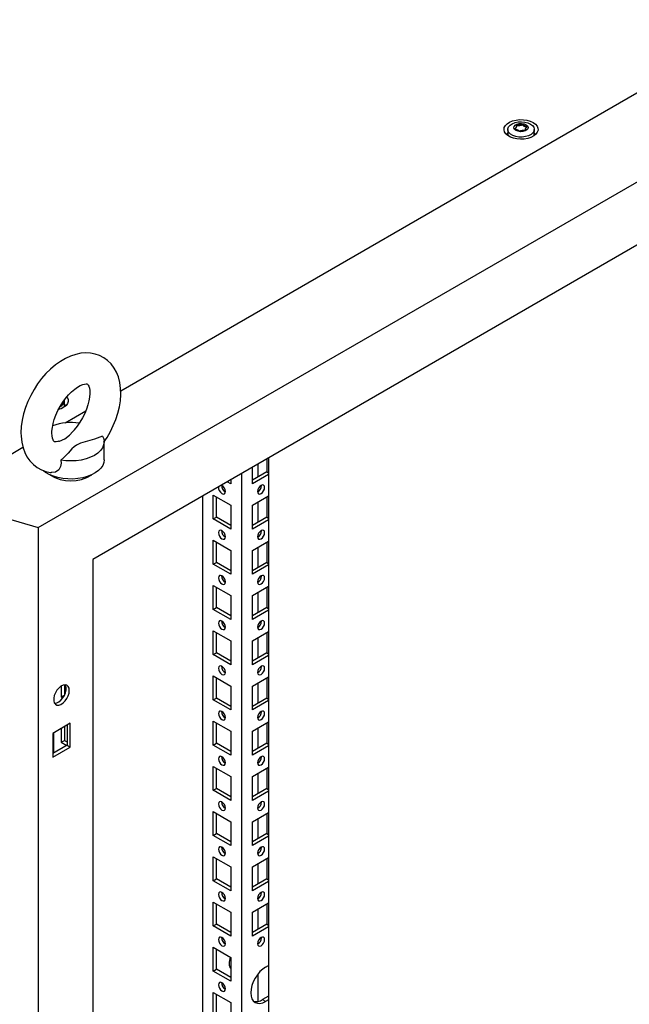
# Model space of a CAD drawing. Units: millimetres. Extents: x 0 to 420, y 0 to 297.
# Drawn here: x 297 to 320, y 193 to 230 of the extents above; entities that cross this region are included whole.
import ezdxf

# ---------------------------------------------------------------- set-up
doc = ezdxf.new("R2010")
doc.units = ezdxf.units.MM

msp = doc.modelspace()

# ---------------------------------------------------------------- linework, layer by layer
at = {"color": 7, "linetype": 'Continuous', "lineweight": 25}
for p, q in [((298.08201, 211.34059), (341.6635, 236.49966)), ((301.18252, 216.4843), (335.80452, 236.47115)), ((339.61282, 232.93425), (300.13269, 210.14285)), ((316.0796, 226.39588), (316.0796, 226.43842)), ((316.41806, 226.34293), (316.41806, 226.3004)), ((315.74883, 226.31837), (315.74883, 226.11423)), ((315.75139, 226.08507), (315.74883, 226.11423)), ((316.74883, 226.11423), (316.74627, 226.08506)), ((316.74883, 226.11423), (316.74883, 226.31837)), ((299.07116, 215.90913), (299.07116, 216.11327)), ((299.07116, 215.90913), (299.0686, 215.87996)), ((299.08969, 215.27613), (299.86885, 215.72593)), ((300.55773, 213.88515), (300.55773, 214.5656)), ((294.98875, 212.90871), (297.5029, 214.3601)), ((306.67932, 213.92215), (306.67932, 213.43264)), ((306.74414, 213.95956), (306.74414, 154.40282)), ((305.73062, 213.37447), (305.73062, 191.10036)), ((306.1372, 212.98362), (306.1372, 213.60919)), ((306.67932, 213.43264), (306.1372, 213.11969)), ((306.34039, 213.72648), (306.34039, 213.23699)), ((306.67932, 213.43264), (306.74414, 213.39522)), ((305.32403, 212.98362), (305.1888, 213.06169)), ((305.32403, 213.11969), (305.30665, 213.12972)), ((305.32403, 213.13975), (305.32403, 212.98362)), ((306.74414, 213.33399), (306.1372, 212.98362)), ((306.34039, 212.74419), (306.34039, 212.68276)), ((306.48192, 212.91722), (306.48118, 212.93297)), ((304.25748, 212.52404), (304.25748, 190.94728)), ((304.66406, 212.56167), (305.32403, 212.18068)), ((304.66406, 211.66348), (304.66406, 212.56167)), ((304.78192, 211.73152), (304.78192, 212.49364)), ((306.1372, 212.18068), (306.74414, 212.53106)), ((306.34039, 212.29799), (306.34039, 211.53585)), ((306.67932, 212.49364), (306.67932, 211.73152)), ((305.32403, 212.18068), (305.32403, 211.28249)), ((306.1372, 211.28249), (306.1372, 212.18068)), ((296.83286, 211.70802), (298.08201, 211.34059)), ((304.66406, 211.66348), (304.78192, 211.73152)), ((305.32403, 211.28249), (304.66406, 211.66348)), ((305.32403, 211.41856), (304.78192, 211.73152)), ((306.67932, 211.73152), (306.1372, 211.41856)), ((306.74414, 211.63287), (306.1372, 211.28249)), ((306.67932, 211.73152), (306.74414, 211.6941)), ((298.08201, 211.34059), (298.08201, 75.25046)), ((306.48192, 211.21609), (306.48118, 211.23184)), ((304.66406, 210.86055), (305.32403, 210.47956)), ((304.66406, 209.96235), (304.66406, 210.86055)), ((304.78192, 210.03038), (304.78192, 210.79252)), ((306.1372, 210.47956), (306.74414, 210.82993)), ((306.34039, 211.04306), (306.34039, 210.98163)), ((306.67932, 210.79252), (306.67932, 210.03038)), ((305.32403, 210.47956), (305.32403, 209.58136)), ((306.1372, 209.58136), (306.1372, 210.47956)), ((306.34039, 210.59685), (306.34039, 209.83473)), ((300.13269, 210.14285), (300.13269, 81.19745)), ((304.66406, 209.96235), (304.78192, 210.03038)), ((305.32403, 209.58136), (304.66406, 209.96235)), ((305.32403, 209.71743), (304.78192, 210.03038)), ((306.67932, 210.03038), (306.1372, 209.71743)), ((306.74414, 209.93174), (306.1372, 209.58136)), ((306.67932, 210.03038), (306.74414, 209.99297)), ((306.34039, 209.34193), (306.34039, 209.28051)), ((306.48192, 209.51497), (306.48118, 209.53071)), ((304.66406, 209.15942), (305.32403, 208.77843)), ((304.66406, 208.26123), (304.66406, 209.15942)), ((304.78192, 208.32926), (304.78192, 209.09139)), ((306.1372, 208.77843), (306.74414, 209.12881)), ((306.67932, 209.09139), (306.67932, 208.32926)), ((305.32403, 208.77843), (305.32403, 207.88024)), ((306.1372, 207.88024), (306.1372, 208.77843)), ((306.34039, 208.89573), (306.34039, 208.1336)), ((304.66406, 208.26123), (304.78192, 208.32926)), ((305.32403, 207.88024), (304.66406, 208.26123)), ((305.32403, 208.0163), (304.78192, 208.32926)), ((306.67932, 208.32926), (306.1372, 208.0163)), ((306.74414, 208.23061), (306.1372, 207.88024)), ((306.67932, 208.32926), (306.74414, 208.29184)), ((306.48192, 207.81384), (306.48118, 207.82959)), ((304.66406, 207.4583), (305.32403, 207.07731)), ((304.66406, 206.5601), (304.66406, 207.4583)), ((306.34039, 207.64081), (306.34039, 207.57938)), ((304.78192, 206.62813), (304.78192, 207.39026)), ((305.32403, 207.07731), (305.32403, 206.17911)), ((306.1372, 207.07731), (306.74414, 207.42768)), ((306.1372, 206.17911), (306.1372, 207.07731)), ((306.34039, 207.1946), (306.34039, 206.43248)), ((306.67932, 207.39026), (306.67932, 206.62813)), ((304.66406, 206.5601), (304.78192, 206.62813)), ((305.32403, 206.17911), (304.66406, 206.5601)), ((305.32403, 206.31518), (304.78192, 206.62813)), ((306.67932, 206.62813), (306.1372, 206.31518)), ((306.74414, 206.52949), (306.1372, 206.17911)), ((306.67932, 206.62813), (306.74414, 206.59072)), ((306.48192, 206.11271), (306.48118, 206.12846)), ((304.66406, 205.75717), (305.32403, 205.37618)), ((304.66406, 204.85898), (304.66406, 205.75717)), ((304.78192, 204.92701), (304.78192, 205.68914)), ((306.1372, 205.37618), (306.74414, 205.72655)), ((306.34039, 205.93968), (306.34039, 205.87826)), ((306.67932, 205.68914), (306.67932, 204.92701)), ((298.94829, 205.37634), (298.94829, 204.96794)), ((299.06613, 205.41892), (299.06613, 205.03597)), ((305.32403, 205.37618), (305.32403, 204.47799)), ((306.1372, 204.47799), (306.1372, 205.37618)), ((306.34039, 205.49348), (306.34039, 204.73135)), ((298.94829, 204.96794), (299.06613, 205.03597)), ((298.94829, 204.96794), (299.00963, 204.93253)), ((299.06613, 205.03597), (299.06942, 205.03408)), ((304.66406, 204.85898), (304.78192, 204.92701)), ((305.32403, 204.47799), (304.66406, 204.85898)), ((305.32403, 204.61405), (304.78192, 204.92701)), ((306.67932, 204.92701), (306.1372, 204.61405)), ((306.67932, 204.92701), (306.74414, 204.88959)), ((306.74414, 204.82836), (306.1372, 204.47799)), ((306.34039, 204.23856), (306.34039, 204.17713)), ((306.48192, 204.41159), (306.48118, 204.42734)), ((299.28416, 203.97805), (298.6242, 203.59706)), ((298.94829, 203.78416), (298.94829, 203.26681)), ((299.06613, 203.85219), (299.06613, 203.33485)), ((299.16631, 203.91001), (299.16631, 203.14789)), ((299.28416, 203.07985), (299.28416, 203.97805)), ((304.66406, 204.05604), (305.32403, 203.67505)), ((304.66406, 203.15785), (304.66406, 204.05604)), ((304.78192, 203.22588), (304.78192, 203.98801)), ((306.1372, 203.67505), (306.74414, 204.02543)), ((306.34039, 203.79235), (306.34039, 203.03022)), ((306.67932, 203.98801), (306.67932, 203.22588)), ((298.6242, 203.59706), (298.6242, 202.69886)), ((298.65955, 203.61747), (298.65955, 202.85534)), ((305.32403, 203.67505), (305.32403, 202.77686)), ((306.1372, 202.77686), (306.1372, 203.67505)), ((299.16631, 203.14789), (298.62419, 202.83493)), ((298.6242, 202.69886), (299.28416, 203.07985)), ((298.94829, 203.26681), (299.06613, 203.33485)), ((298.94829, 203.26681), (299.1603, 203.14442)), ((299.06613, 203.33485), (299.16631, 203.27702)), ((299.16631, 203.14789), (299.28416, 203.07985)), ((304.66406, 203.15785), (304.78192, 203.22588)), ((305.32403, 202.77686), (304.66406, 203.15785)), ((305.32403, 202.91293), (304.78192, 203.22588)), ((306.67932, 203.22588), (306.1372, 202.91293)), ((306.74414, 203.12724), (306.1372, 202.77686)), ((306.67932, 203.22588), (306.74414, 203.18847)), ((306.48192, 202.71046), (306.48118, 202.72621)), ((304.66406, 202.35492), (305.32403, 201.97392)), ((304.66406, 201.45672), (304.66406, 202.35492)), ((304.78192, 201.52475), (304.78192, 202.28689)), ((306.1372, 201.97392), (306.74414, 202.3243)), ((306.34039, 202.53742), (306.34039, 202.476)), ((306.67932, 202.28689), (306.67932, 201.52475)), ((305.32403, 201.97392), (305.32403, 201.07573)), ((306.1372, 201.07573), (306.1372, 201.97392)), ((306.34039, 202.09122), (306.34039, 201.32909)), ((304.66406, 201.45672), (304.78192, 201.52475)), ((305.32403, 201.21179), (304.78192, 201.52475)), ((306.67932, 201.52475), (306.1372, 201.21179)), ((306.67932, 201.52475), (306.74414, 201.48733)), ((305.32403, 201.07573), (304.66406, 201.45672)), ((306.74414, 201.4261), (306.1372, 201.07573)), ((306.34039, 200.8363), (306.34039, 200.77488)), ((306.48192, 201.00933), (306.48118, 201.02508)), ((304.66406, 200.65379), (305.32403, 200.2728)), ((304.66406, 199.75559), (304.66406, 200.65379)), ((304.78192, 199.82363), (304.78192, 200.58575)), ((306.1372, 200.2728), (306.74414, 200.62317)), ((306.67932, 200.58575), (306.67932, 199.82363)), ((305.32403, 200.2728), (305.32403, 199.3746)), ((306.1372, 199.3746), (306.1372, 200.2728)), ((306.34039, 200.39009), (306.34039, 199.62797)), ((304.66406, 199.75559), (304.78192, 199.82363)), ((305.32403, 199.3746), (304.66406, 199.75559)), ((305.32403, 199.51067), (304.78192, 199.82363)), ((306.67932, 199.82363), (306.1372, 199.51067)), ((306.74414, 199.72498), (306.1372, 199.3746)), ((306.67932, 199.82363), (306.74414, 199.78621)), ((306.48192, 199.3082), (306.48118, 199.32396)), ((304.66406, 198.95267), (305.32403, 198.57167)), ((304.66406, 198.05447), (304.66406, 198.95267)), ((306.1372, 198.57167), (306.74414, 198.92205)), ((306.34039, 199.13517), (306.34039, 199.07375)), ((304.78192, 198.1225), (304.78192, 198.88463)), ((305.32403, 198.57167), (305.32403, 197.67348)), ((306.1372, 197.67348), (306.1372, 198.57167)), ((306.34039, 198.68897), (306.34039, 197.92684)), ((306.67932, 198.88463), (306.67932, 198.1225)), ((304.66406, 198.05447), (304.78192, 198.1225)), ((305.32403, 197.67348), (304.66406, 198.05447)), ((305.32403, 197.80954), (304.78192, 198.1225)), ((306.67932, 198.1225), (306.1372, 197.80954)), ((306.74414, 198.02385), (306.1372, 197.67348)), ((306.67932, 198.1225), (306.74414, 198.08508)), ((306.48192, 197.60708), (306.48118, 197.62283)), ((304.66406, 197.25153), (305.32403, 196.87054)), ((304.66406, 196.35334), (304.66406, 197.25153)), ((304.78192, 196.42138), (304.78192, 197.1835)), ((306.1372, 196.87054), (306.74414, 197.22092)), ((306.34039, 197.43405), (306.34039, 197.37263)), ((306.67932, 197.1835), (306.67932, 196.42138)), ((305.32403, 196.87054), (305.32403, 195.97235)), ((306.1372, 195.97235), (306.1372, 196.87054)), ((306.34039, 196.98784), (306.34039, 196.22572)), ((304.66406, 196.35334), (304.78192, 196.42138)), ((305.32403, 195.97235), (304.66406, 196.35334)), ((305.32403, 196.10842), (304.78192, 196.42138)), ((306.67932, 196.42138), (306.1372, 196.10842)), ((306.67932, 196.42138), (306.74414, 196.38396)), ((306.74414, 196.32273), (306.1372, 195.97235)), ((306.34039, 195.73292), (306.34039, 195.67149)), ((306.48192, 195.90595), (306.48118, 195.92171)), ((304.66406, 195.55041), (305.32403, 195.16942)), ((304.66406, 194.65222), (304.66406, 195.55041)), ((304.78192, 194.72025), (304.78192, 195.48238)), ((305.32403, 195.16942), (305.32403, 194.27123)), ((306.63807, 194.80533), (306.74414, 194.86656)), ((304.66406, 194.65222), (304.78192, 194.72025)), ((305.32403, 194.27123), (304.66406, 194.65222)), ((305.32403, 194.40729), (304.78192, 194.72025)), ((305.2951, 194.78567), (305.32403, 194.78647)), ((306.34039, 194.53451), (306.34039, 193.51096)), ((304.66406, 193.84928), (305.32403, 193.46829)), ((304.66406, 192.95108), (304.66406, 193.84928)), ((304.78192, 193.01912), (304.78192, 193.78125)), ((305.32403, 193.46829), (305.32403, 192.57009)), ((306.74414, 193.70977), (306.52022, 193.58051)), ((306.74414, 193.5737), (306.63807, 193.51247))]:
    msp.add_line(p, q, dxfattribs=at)
at = {"color": 8, "linetype": 'Continuous', "lineweight": 18}
msp.add_line((306.63807, 193.51247), (306.52022, 193.58051), dxfattribs=at)
at = {"color": 7, "linetype": 'Continuous', "lineweight": 25, "flags": 128}
for points in [[(316.70203, 226.57999), (316.78885, 226.51764), (316.85043, 226.44596), (316.88388, 226.36832), (316.88763, 226.28834), (316.86152, 226.20977), (316.80675, 226.13627), (316.7259, 226.07129), (316.62274, 226.01786), (316.50209, 225.97849), (316.36961, 225.955), (316.23148, 225.94851), (316.09415, 225.95931), (315.96406, 225.9869), (315.84729, 226.02999), (315.74929, 226.08656), (315.67465, 226.15398), (315.62686, 226.22908), (315.60815, 226.30835), (315.6194, 226.38809), (315.66008, 226.46458), (315.72829, 226.53422), (315.82083, 226.59378), (315.93339, 226.64045), (316.06071, 226.67207), (316.19681, 226.68714), (316.33535, 226.68498), (316.46985, 226.66567), (316.59401, 226.63012), (316.70203, 226.57999)], [(316.60238, 226.52247), (316.6792, 226.4653), (316.72898, 226.3989), (316.74858, 226.32744), (316.73679, 226.25541), (316.69433, 226.18733), (316.62389, 226.12749), (316.52987, 226.07964), (316.4182, 226.04679), (316.29588, 226.03101), (316.17061, 226.03328), (316.05026, 226.05347), (315.94238, 226.0903), (315.85375, 226.14146), (315.78995, 226.20374), (315.75499, 226.27322), (315.75105, 226.34553), (315.77839, 226.41614), (315.83529, 226.48061), (315.91817, 226.53489), (316.02183, 226.57555), (316.13976, 226.60006), (316.26454, 226.60687), (316.38833, 226.59555), (316.50335, 226.56682), (316.60238, 226.52247)], [(316.43739, 226.49528), (316.49051, 226.45149), (316.51448, 226.39984), (316.50641, 226.34658), (316.46727, 226.29813), (316.40178, 226.26032), (316.31785, 226.23773), (316.22559, 226.23307), (316.13613, 226.24691), (316.06027, 226.27757), (316.00715, 226.32137), (315.98318, 226.37301), (315.99125, 226.42627), (316.03039, 226.47472), (316.09588, 226.51253), (316.17981, 226.53513), (316.27207, 226.53978), (316.36153, 226.52595), (316.43739, 226.49528)], [(316.47421, 226.42129), (316.47061, 226.42529), (316.46409, 226.42891), (316.45519, 226.43231), (316.42784, 226.4403), (316.36412, 226.4676), (316.3331, 226.50044), (316.3263, 226.50747), (316.3192, 226.51286), (316.31137, 226.51611), (316.30469, 226.51687), (316.29729, 226.51621), (316.2892, 226.51437), (316.25036, 226.50011), (316.20237, 226.48651), (316.14904, 226.48444), (316.10306, 226.48558), (316.09445, 226.48484), (316.08747, 226.48328), (316.08235, 226.48069), (316.07821, 226.47519), (316.07685, 226.46785), (316.07793, 226.4535), (316.07868, 226.42345), (316.04714, 226.38142), (316.02709, 226.363), (316.02336, 226.35693), (316.02345, 226.35157), (316.02705, 226.34757), (316.03357, 226.34395), (316.04247, 226.34055), (316.06982, 226.33255), (316.13354, 226.30525), (316.16456, 226.27241), (316.17136, 226.26539), (316.17846, 226.26), (316.18629, 226.25674), (316.19297, 226.25598), (316.20037, 226.25664), (316.20847, 226.25848), (316.2473, 226.27275), (316.29529, 226.28634), (316.34862, 226.28842), (316.3946, 226.28727), (316.40321, 226.28802), (316.41018, 226.28958), (316.41531, 226.29217), (316.41945, 226.29766), (316.42081, 226.305), (316.41973, 226.31936), (316.41898, 226.34941), (316.45052, 226.39144), (316.47057, 226.40986), (316.4743, 226.41593), (316.47421, 226.42129)], [(316.47421, 226.38727), (316.47061, 226.39127), (316.46409, 226.39489), (316.45519, 226.39829), (316.42784, 226.40628), (316.36412, 226.43358), (316.3331, 226.46642), (316.3263, 226.47345), (316.3192, 226.47884), (316.31137, 226.48209), (316.30469, 226.48285), (316.29729, 226.48219), (316.2892, 226.48035), (316.25036, 226.46609), (316.20237, 226.45249), (316.14904, 226.45042), (316.10306, 226.45156), (316.09445, 226.45082), (316.08747, 226.44926), (316.08235, 226.44667), (316.07821, 226.44117), (316.07685, 226.43383), (316.07696, 226.43235)], [(315.73141, 226.10002), (315.73931, 226.16814), (315.74883, 226.19238)], [(316.74883, 226.19238), (316.76588, 226.13229), (316.76624, 226.10002)], [(300.55022, 214.55514), (300.66737, 214.73036), (300.79301, 214.94874), (300.90341, 215.17454), (300.99739, 215.40569), (301.07385, 215.64029), (301.13163, 215.8765), (301.16952, 216.11247), (301.18616, 216.3463), (301.1801, 216.57573), (301.15, 216.79748), (301.09524, 217.0073), (301.02572, 217.18142), (300.93851, 217.33904), (300.82257, 217.49352), (300.68959, 217.62427), (300.54275, 217.73035), (300.38466, 217.81177), (300.21769, 217.8687), (300.04388, 217.90143), (299.86433, 217.91034), (299.67974, 217.89542), (299.49075, 217.85634), (299.29839, 217.79265), (299.1045, 217.70427), (298.91172, 217.59191), (298.72303, 217.45723), (298.54134, 217.3027), (298.36875, 217.13074), (298.20681, 216.94363), (298.05683, 216.74348), (297.92002, 216.53233), (297.79754, 216.3122), (297.69056, 216.0851), (297.60023, 215.85303), (297.52766, 215.61795), (297.47402, 215.38164), (297.44055, 215.14596), (297.42862, 214.90628), (297.42862, 214.90628)], [(298.59529, 214.90628), (298.59704, 214.97107), (298.61064, 215.10568), (298.63882, 215.25325), (298.6823, 215.4104), (298.74111, 215.57326), (298.81455, 215.73773), (298.9013, 215.89976), (298.9995, 216.05542), (299.10669, 216.20092), (299.21994, 216.33287), (299.33595, 216.44844), (299.45108, 216.54548), (299.5614, 216.62254), (299.66285, 216.67931), (299.75145, 216.71661), (299.82372, 216.73679), (299.87697, 216.74364), (299.91055, 216.74238), (299.92713, 216.73852), (299.93482, 216.7345), (299.94594, 216.72365), (299.96297, 216.69834), (299.98294, 216.65423), (300.00307, 216.58314), (300.01648, 216.4908), (300.01993, 216.3787), (300.01092, 216.24947), (299.98774, 216.10594), (299.94941, 215.95157), (299.89568, 215.79016), (299.82701, 215.62579), (299.74453, 215.46249), (299.64991, 215.30428), (299.5454, 215.15497), (299.43755, 215.02272)], [(299.15936, 216.26022), (299.17277, 216.24086), (299.20621, 216.16322), (299.20996, 216.08324), (299.18385, 216.00467), (299.12908, 215.93117), (299.04823, 215.86619), (298.94507, 215.81276), (298.84267, 215.77811)], [(299.07116, 215.98728), (299.08822, 215.92719), (299.08857, 215.89492)], [(297.42862, 214.90628), (297.43212, 214.7808), (297.4569, 214.55802), (297.50635, 214.34526), (297.57146, 214.16738), (297.65456, 214.00572), (297.76652, 213.84626), (297.89617, 213.71027), (298.04028, 213.59888), (298.19615, 213.51221), (298.36147, 213.45004), (298.53393, 213.41218), (298.56542, 213.40972)], [(298.85057, 214.5889), (298.81389, 214.57689), (298.75407, 214.56611), (298.71403, 214.56529), (298.69232, 214.56882), (298.68314, 214.57251), (298.67332, 214.58072), (298.65801, 214.60099), (298.63846, 214.63934), (298.61715, 214.70482), (298.60164, 214.79172), (298.59537, 214.89273), (298.59529, 214.90628)], [(298.85077, 214.58821), (298.87457, 214.59525), (299.08559, 214.68386), (299.25199, 214.81127), (299.38351, 214.95943), (299.43925, 215.02139)], [(300.49917, 214.78389), (300.19987, 214.67109), (299.84875, 214.56918), (299.67584, 214.51304), (299.52117, 214.44238), (299.42708, 214.37764), (299.34806, 214.30419), (299.20147, 214.13595), (299.04435, 213.97107), (298.9296, 213.87779)], [(300.49917, 214.78389), (300.54347, 214.6743), (300.55772, 214.56207), (300.54157, 214.44992), (300.49542, 214.34059), (300.42038, 214.23674), (300.31828, 214.14087), (300.19161, 214.05534), (300.04345, 213.98221), (299.87739, 213.92328), (299.69749, 213.87996), (299.5081, 213.85332), (299.31384, 213.84399), (299.11943, 213.85222), (298.9296, 213.87779)], [(300.55773, 213.88515), (300.54651, 213.78867), (300.50648, 213.68064), (300.43836, 213.5774), (300.34373, 213.48137), (300.22482, 213.39481), (300.08441, 213.31974), (299.92581, 213.25792), (299.75271, 213.21081), (299.56918, 213.1795), (299.37953, 213.16473), (299.18819, 213.16684), (298.99965, 213.1858), (298.81834, 213.22114), (298.64849, 213.27205), (298.4941, 213.33733), (298.35878, 213.41545), (298.2748, 213.47876)], [(298.9296, 213.87779), (298.93829, 213.75703), (298.91978, 213.63801), (298.84977, 213.51186), (298.73341, 213.42981), (298.59544, 213.40557), (298.56594, 213.41299)], [(304.99405, 212.61955), (305.04478, 212.60191), (305.0878, 212.61027), (305.11654, 212.64334), (305.12663, 212.69611), (305.11654, 212.76052), (305.0878, 212.82678), (305.04478, 212.88481), (304.99405, 212.92574), (304.97181, 212.93642)], [(306.3346, 212.69611), (306.3447, 212.64334), (306.37344, 212.61027), (306.41645, 212.60191), (306.46719, 212.61955), (306.51792, 212.66049), (306.56094, 212.71851), (306.58968, 212.78477), (306.59977, 212.84918), (306.58968, 212.90195), (306.56094, 212.93502), (306.51792, 212.94339), (306.46719, 212.92574), (306.41645, 212.88481), (306.37344, 212.82678), (306.3447, 212.76052), (306.3346, 212.69611)], [(304.99405, 210.91841), (305.04478, 210.90078), (305.0878, 210.90914), (305.11654, 210.94222), (305.12663, 210.99498), (305.11654, 211.0594), (305.0878, 211.12566), (305.04478, 211.18367), (304.99405, 211.22462), (304.94331, 211.24225), (304.9003, 211.2339), (304.87156, 211.20082), (304.86147, 211.14806), (304.87156, 211.08364), (304.9003, 211.01738), (304.94331, 210.95936), (304.99405, 210.91841)], [(306.3346, 210.99498), (306.3447, 210.94222), (306.37344, 210.90914), (306.41645, 210.90078), (306.46719, 210.91841), (306.51792, 210.95936), (306.56094, 211.01738), (306.58968, 211.08364), (306.59977, 211.14806), (306.58968, 211.20082), (306.56094, 211.2339), (306.51792, 211.24225), (306.46719, 211.22462), (306.41645, 211.18367), (306.37344, 211.12566), (306.3447, 211.0594), (306.3346, 210.99498)], [(304.99405, 209.21729), (305.04478, 209.19966), (305.0878, 209.20801), (305.11654, 209.24109), (305.12663, 209.29386), (305.11654, 209.35827), (305.0878, 209.42453), (305.04478, 209.48255), (304.99405, 209.52349), (304.94331, 209.54113), (304.9003, 209.53277), (304.87156, 209.4997), (304.86147, 209.44693), (304.87156, 209.38252), (304.9003, 209.31625), (304.94331, 209.25824), (304.99405, 209.21729)], [(306.3346, 209.29386), (306.3447, 209.24109), (306.37344, 209.20801), (306.41645, 209.19966), (306.46719, 209.21729), (306.51792, 209.25824), (306.56094, 209.31625), (306.58968, 209.38252), (306.59977, 209.44693), (306.58968, 209.4997), (306.56094, 209.53277), (306.51792, 209.54113), (306.46719, 209.52349), (306.41645, 209.48255), (306.37344, 209.42453), (306.3447, 209.35827), (306.3346, 209.29386)], [(304.99405, 207.51616), (305.04478, 207.49853), (305.0878, 207.50688), (305.11654, 207.53996), (305.12663, 207.59272), (305.11654, 207.65714), (305.0878, 207.72341), (305.04478, 207.78142), (304.99405, 207.82237), (304.94331, 207.84), (304.9003, 207.83165), (304.87156, 207.79857), (304.86147, 207.7458), (304.87156, 207.68139), (304.9003, 207.61513), (304.94331, 207.55711), (304.99405, 207.51616)], [(306.3346, 207.59272), (306.3447, 207.53996), (306.37344, 207.50688), (306.41645, 207.49853), (306.46719, 207.51616), (306.51792, 207.55711), (306.56094, 207.61513), (306.58968, 207.68139), (306.59977, 207.7458), (306.58968, 207.79857), (306.56094, 207.83165), (306.51792, 207.84), (306.46719, 207.82237), (306.41645, 207.78142), (306.37344, 207.72341), (306.3447, 207.65714), (306.3346, 207.59272)], [(304.99405, 205.81504), (305.04478, 205.79741), (305.0878, 205.80576), (305.11654, 205.83884), (305.12663, 205.8916), (305.11654, 205.95602), (305.0878, 206.02227), (305.04478, 206.0803), (304.99405, 206.12124), (304.94331, 206.13888), (304.9003, 206.13052), (304.87156, 206.09744), (304.86147, 206.04468), (304.87156, 205.98026), (304.9003, 205.914), (304.94331, 205.85599), (304.99405, 205.81504)], [(306.3346, 205.8916), (306.3447, 205.83884), (306.37344, 205.80576), (306.41645, 205.79741), (306.46719, 205.81504), (306.51792, 205.85599), (306.56094, 205.914), (306.58968, 205.98026), (306.59977, 206.04468), (306.58968, 206.09744), (306.56094, 206.13052), (306.51792, 206.13888), (306.46719, 206.12124), (306.41645, 206.0803), (306.37344, 206.02227), (306.3447, 205.95602), (306.3346, 205.8916)], [(299.24881, 205.20967), (299.23788, 205.29515), (299.20591, 205.36168), (299.15528, 205.40433), (299.08973, 205.41992), (299.01412, 205.4073), (298.93407, 205.3674), (298.85551, 205.3032), (298.78427, 205.21945), (298.72563, 205.12236), (298.68394, 205.01912), (298.66229, 204.91741), (298.66229, 204.82475), (298.68394, 204.74803), (298.72563, 204.69293), (298.78427, 204.66354), (298.85551, 204.66204), (298.93407, 204.68854), (299.01412, 204.74107), (299.08973, 204.81576), (299.15528, 204.90703), (299.20591, 205.00813), (299.23788, 205.11157), (299.24881, 205.20967)], [(298.69544, 204.72748), (298.70078, 204.72729), (298.77638, 204.7399), (298.85643, 204.77979), (298.93499, 204.844), (299.00623, 204.92775), (299.06487, 205.02484), (299.10656, 205.12807), (299.12821, 205.22979), (299.12821, 205.32244), (299.10656, 205.39916), (299.09506, 205.41972)], [(304.99405, 204.11391), (305.04478, 204.09627), (305.0878, 204.10463), (305.11654, 204.13771), (305.12663, 204.19047), (305.11654, 204.25489), (305.0878, 204.32115), (305.04478, 204.37917), (304.99405, 204.42011), (304.94331, 204.43775), (304.9003, 204.42939), (304.87156, 204.39632), (304.86147, 204.34355), (304.87156, 204.27913), (304.9003, 204.21288), (304.94331, 204.15485), (304.99405, 204.11391)], [(306.3346, 204.19047), (306.3447, 204.13771), (306.37344, 204.10463), (306.41645, 204.09627), (306.46719, 204.11391), (306.51792, 204.15485), (306.56094, 204.21288), (306.58968, 204.27913), (306.59977, 204.34355), (306.58968, 204.39632), (306.56094, 204.42939), (306.51792, 204.43775), (306.46719, 204.42011), (306.41645, 204.37917), (306.37344, 204.32115), (306.3447, 204.25489), (306.3346, 204.19047)], [(304.99405, 202.41278), (305.04478, 202.39515), (305.0878, 202.40351), (305.11654, 202.43659), (305.12663, 202.48935), (305.11654, 202.55377), (305.0878, 202.62002), (305.04478, 202.67804), (304.99405, 202.71899), (304.94331, 202.73662), (304.9003, 202.72827), (304.87156, 202.69519), (304.86147, 202.64243), (304.87156, 202.57801), (304.9003, 202.51175), (304.94331, 202.45373), (304.99405, 202.41278)], [(306.3346, 202.48935), (306.3447, 202.43659), (306.37344, 202.40351), (306.41645, 202.39515), (306.46719, 202.41278), (306.51792, 202.45373), (306.56094, 202.51175), (306.58968, 202.57801), (306.59977, 202.64243), (306.58968, 202.69519), (306.56094, 202.72827), (306.51792, 202.73662), (306.46719, 202.71899), (306.41645, 202.67804), (306.37344, 202.62002), (306.3447, 202.55377), (306.3346, 202.48935)], [(304.99405, 200.71166), (305.04478, 200.69402), (305.0878, 200.70238), (305.11654, 200.73546), (305.12663, 200.78822), (305.11654, 200.85264), (305.0878, 200.9189), (305.04478, 200.97691), (304.99405, 201.01786), (304.94331, 201.03549), (304.9003, 201.02714), (304.87156, 200.99406), (304.86147, 200.9413), (304.87156, 200.87688), (304.9003, 200.81062), (304.94331, 200.7526), (304.99405, 200.71166)], [(306.3346, 200.78822), (306.3447, 200.73546), (306.37344, 200.70238), (306.41645, 200.69402), (306.46719, 200.71166), (306.51792, 200.7526), (306.56094, 200.81062), (306.58968, 200.87688), (306.59977, 200.9413), (306.58968, 200.99406), (306.56094, 201.02714), (306.51792, 201.03549), (306.46719, 201.01786), (306.41645, 200.97691), (306.37344, 200.9189), (306.3447, 200.85264), (306.3346, 200.78822)], [(304.99405, 199.01053), (305.04478, 198.9929), (305.0878, 199.00125), (305.11654, 199.03433), (305.12663, 199.08709), (305.11654, 199.15151), (305.0878, 199.21777), (305.04478, 199.27579), (304.99405, 199.31674), (304.94331, 199.33437), (304.9003, 199.32602), (304.87156, 199.29293), (304.86147, 199.24017), (304.87156, 199.17575), (304.9003, 199.10949), (304.94331, 199.05148), (304.99405, 199.01053)], [(306.3346, 199.08709), (306.3447, 199.03433), (306.37344, 199.00125), (306.41645, 198.9929), (306.46719, 199.01053), (306.51792, 199.05148), (306.56094, 199.10949), (306.58968, 199.17575), (306.59977, 199.24017), (306.58968, 199.29293), (306.56094, 199.32602), (306.51792, 199.33437), (306.46719, 199.31674), (306.41645, 199.27579), (306.37344, 199.21777), (306.3447, 199.15151), (306.3346, 199.08709)], [(304.99405, 197.30941), (305.04478, 197.29177), (305.0878, 197.30013), (305.11654, 197.3332), (305.12663, 197.38597), (305.11654, 197.45038), (305.0878, 197.51664), (305.04478, 197.57466), (304.99405, 197.61561), (304.94331, 197.63324), (304.9003, 197.62488), (304.87156, 197.59181), (304.86147, 197.53904), (304.87156, 197.47463), (304.9003, 197.40837), (304.94331, 197.35035), (304.99405, 197.30941)], [(306.3346, 197.38597), (306.3447, 197.3332), (306.37344, 197.30013), (306.41645, 197.29177), (306.46719, 197.30941), (306.51792, 197.35035), (306.56094, 197.40837), (306.58968, 197.47463), (306.59977, 197.53904), (306.58968, 197.59181), (306.56094, 197.62488), (306.51792, 197.63324), (306.46719, 197.61561), (306.41645, 197.57466), (306.37344, 197.51664), (306.3447, 197.45038), (306.3346, 197.38597)], [(304.99405, 195.60828), (305.04478, 195.59064), (305.0878, 195.599), (305.11654, 195.63208), (305.12663, 195.68484), (305.11654, 195.74926), (305.0878, 195.81552), (305.04478, 195.87354), (304.99405, 195.91448), (304.94331, 195.93212), (304.9003, 195.92376), (304.87156, 195.89068), (304.86147, 195.83792), (304.87156, 195.7735), (304.9003, 195.70724), (304.94331, 195.64922), (304.99405, 195.60828)], [(306.3346, 195.68484), (306.3447, 195.63208), (306.37344, 195.599), (306.41645, 195.59064), (306.46719, 195.60828), (306.51792, 195.64922), (306.56094, 195.70724), (306.58968, 195.7735), (306.59977, 195.83792), (306.58968, 195.89068), (306.56094, 195.92376), (306.51792, 195.93212), (306.46719, 195.91448), (306.41645, 195.87354), (306.37344, 195.81552), (306.3447, 195.74926), (306.3346, 195.68484)], [(306.63807, 194.80533), (306.52886, 194.72986), (306.42385, 194.63245), (306.32707, 194.51685), (306.24224, 194.38748), (306.17262, 194.24934), (306.12089, 194.10772), (306.08903, 193.96806), (306.07828, 193.83574), (306.08903, 193.71584), (306.12089, 193.61296), (306.17262, 193.53106), (306.24224, 193.4733), (306.32707, 193.44188), (306.42385, 193.43801), (306.52886, 193.46185), (306.63807, 193.51247)], [(304.99405, 193.90715), (305.04478, 193.88951), (305.0878, 193.89788), (305.11654, 193.93095), (305.12663, 193.98372), (305.11654, 194.04813), (305.0878, 194.11439), (305.04478, 194.17241), (304.99405, 194.21335), (304.94331, 194.23099), (304.9003, 194.22263), (304.87156, 194.18956), (304.86147, 194.13679), (304.87156, 194.07238), (304.9003, 194.00612), (304.94331, 193.94809), (304.99405, 193.90715)]]:
    msp.add_lwpolyline(points, dxfattribs=at)
at = {"color": 7, "linetype": 'Continuous', "lineweight": 25}
for centre, radius, start, end in [((298.81544, 216.13525), 0.25363, 289.971833, 1.058832), ((299.30796, 213.26318), 2.02534, 81.097221, 109.971542), ((299.30773, 214.5621), 1.46645, 237.601196, 302.398952), ((305.13564, 212.85306), 0.27308, 175.642494, 238.76842), ((305.24628, 212.91826), 0.26663, 176.836045, 243.157831), ((306.2056, 212.92443), 0.27642, 297.995478, 358.505307), ((305.24621, 211.21709), 0.26656, 176.828531, 243.16695), ((306.20566, 211.22326), 0.27635, 297.987616, 358.513168), ((305.2462, 209.51596), 0.26655, 176.827401, 243.168068), ((306.20567, 209.52213), 0.27634, 297.986469, 358.514316), ((305.24628, 207.81487), 0.26663, 176.836045, 243.157831), ((306.2056, 207.82105), 0.27642, 297.995478, 358.505307), ((305.24628, 206.11375), 0.26663, 176.836045, 243.157831), ((306.2056, 206.11992), 0.27642, 297.995478, 358.505307), ((305.24628, 204.41262), 0.26663, 176.836045, 243.157831), ((306.2056, 204.4188), 0.27642, 297.995478, 358.505307), ((305.24621, 202.71146), 0.26656, 176.828526, 243.166943), ((306.20566, 202.71763), 0.27635, 297.987616, 358.513168), ((305.2462, 201.01033), 0.26655, 176.827401, 243.168068), ((306.20567, 201.0165), 0.27634, 297.986469, 358.514316), ((305.24628, 199.30924), 0.26663, 176.836045, 243.157831), ((306.2056, 199.31541), 0.27642, 297.995478, 358.505307), ((305.24628, 197.60811), 0.26663, 176.836045, 243.157831), ((306.2056, 197.61429), 0.27642, 297.995478, 358.505307), ((305.24628, 195.90699), 0.26663, 176.836045, 243.157831), ((306.2056, 195.91316), 0.27642, 297.995478, 358.505307), ((305.47692, 194.90839), 0.21857, 174.934196, 225.610461), ((305.84699, 194.9088), 0.58808, 153.48789, 178.159043), ((305.24621, 194.20583), 0.26656, 176.828526, 243.166943), ((306.27794, 193.93327), 0.42795, 257.83407, 304.48102)]:
    msp.add_arc(centre, radius, start, end, dxfattribs=at)

doc.saveas('drawing.dxf')
